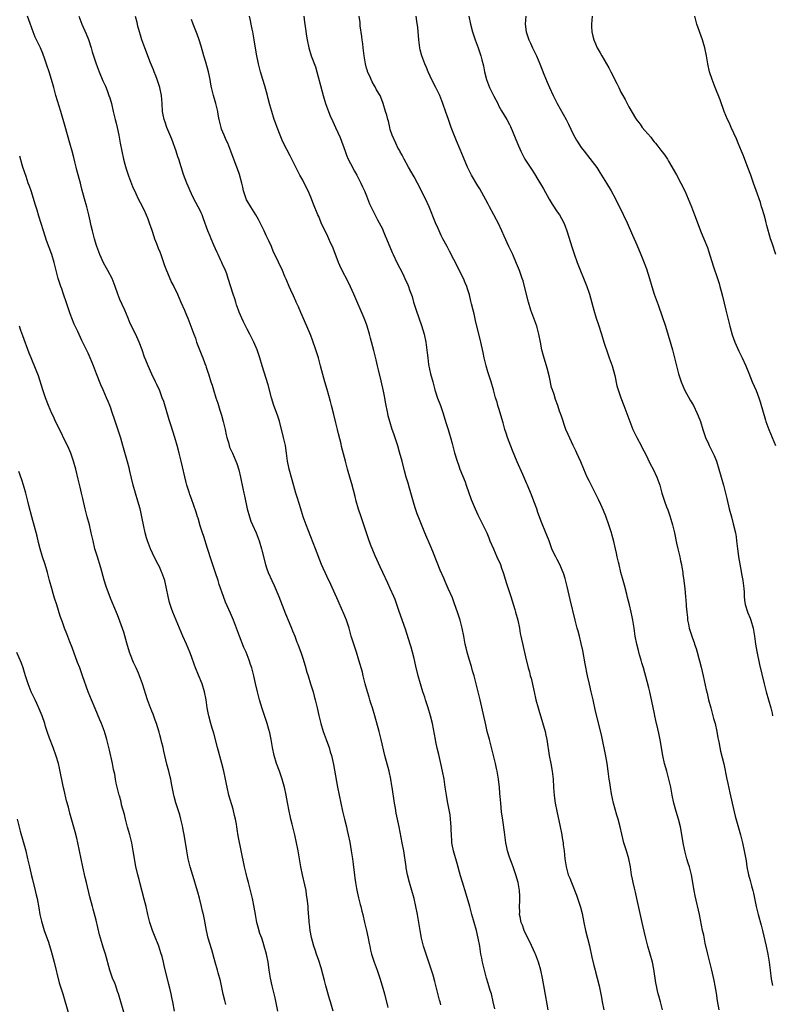
# Model space of a CAD drawing. Units: inches. Extents: x 2637000 to 2639945, y 1485000 to 1488000.
# Drawn here: x 2638070 to 2638259, y 1486708 to 1486956 of the extents above; entities that cross this region are included whole.
import ezdxf

# ---------------------------------------------------------------- set-up
doc = ezdxf.new("R2010")
doc.units = ezdxf.units.IN
doc.header["$MEASUREMENT"] = 0
doc.layers.add('LD26371485_10ft', color=133, linetype='Continuous')

msp = doc.modelspace()

# ---------------------------------------------------------------- linework, layer by layer
at = {"layer": 'LD26371485_10ft'}
for points, elevation in [([(2638148.64, 1486706.64), (2638147.94, 1486709), (2638147.74, 1486709.74), (2638146.77, 1486713), (2638146.42, 1486714.42), (2638145.99, 1486716.01), (2638145.6, 1486717.6), (2638145, 1486719.45), (2638144.44, 1486721), (2638144.12, 1486722.12), (2638143.77, 1486723), (2638143.17, 1486725.17), (2638142.85, 1486727), (2638142.65, 1486728.65), (2638142.61, 1486729), (2638142.6, 1486729.4), (2638142.33, 1486732.33), (2638142.32, 1486733), (2638142.28, 1486733.72), (2638142.12, 1486735), (2638141.94, 1486735.94), (2638141.81, 1486737), (2638141.52, 1486738.48), (2638140.95, 1486740.95), (2638140.52, 1486743), (2638139.82, 1486747), (2638139.01, 1486751.01), (2638138.33, 1486753.67), (2638137.98, 1486755), (2638137.79, 1486755.79), (2638137.55, 1486757), (2638137.15, 1486759.15), (2638136.78, 1486761), (2638136.35, 1486763), (2638136.08, 1486764.08), (2638135.82, 1486765), (2638135.16, 1486767), (2638134.42, 1486769), (2638133.78, 1486771), (2638133.37, 1486773), (2638133.07, 1486775), (2638132.7, 1486776.7), (2638132.47, 1486777.53), (2638132.01, 1486779), (2638130.79, 1486782.79), (2638130.14, 1486785), (2638129.6, 1486787), (2638129.1, 1486789.1), (2638128.69, 1486791), (2638128.2, 1486793), (2638127.88, 1486793.88), (2638127.52, 1486795), (2638126.71, 1486797), (2638126.17, 1486798.17), (2638125.06, 1486801), (2638124.33, 1486803), (2638123.54, 1486805), (2638122.78, 1486806.78), (2638121.59, 1486809.59), (2638121.05, 1486811), (2638119.99, 1486813.99), (2638119.7, 1486815), (2638119.08, 1486816.92), (2638118.03, 1486819.97), (2638117, 1486823.08), (2638116.08, 1486826.08), (2638115.77, 1486827), (2638115.22, 1486828.78), (2638114.67, 1486830.67), (2638114.55, 1486831), (2638114.19, 1486832.19), (2638113, 1486835.54), (2638112.6, 1486836.6), (2638112.47, 1486837), (2638112.25, 1486837.75), (2638111.83, 1486839), (2638111.64, 1486839.64), (2638110.43, 1486845), (2638109.93, 1486847), (2638109.39, 1486849), (2638108.8, 1486851), (2638107.8, 1486854.2), (2638107.4, 1486855.4), (2638106.01, 1486860.01), (2638105.66, 1486861), (2638105, 1486862.73), (2638104.32, 1486864.32), (2638103.98, 1486865), (2638103.05, 1486866.95), (2638102.11, 1486869), (2638101.54, 1486870.46), (2638101.22, 1486871.22), (2638100.62, 1486873), (2638099.86, 1486875), (2638099, 1486876.86), (2638097.62, 1486879.62), (2638097.09, 1486881), (2638096.24, 1486883), (2638095.53, 1486884.47), (2638095, 1486885.67), (2638094.45, 1486887), (2638093.78, 1486889), (2638093.01, 1486891), (2638091.96, 1486893), (2638091.6, 1486893.6), (2638090.88, 1486894.88), (2638089.92, 1486897), (2638089.18, 1486899), (2638089, 1486899.55), (2638088.58, 1486901), (2638088.28, 1486902.28), (2638088.07, 1486903), (2638087.77, 1486904.23), (2638087.52, 1486905.52), (2638087.15, 1486907), (2638086.64, 1486909), (2638086.06, 1486911), (2638085.43, 1486913.43), (2638085.05, 1486915), (2638084.2, 1486918.2), (2638083.97, 1486919), (2638083.64, 1486920.36), (2638083.4, 1486921.4), (2638083, 1486923), (2638082.44, 1486925), (2638081.21, 1486929.21), (2638080.14, 1486933), (2638078.92, 1486937), (2638078.35, 1486939), (2638077.82, 1486941), (2638077.23, 1486943), (2638076.66, 1486944.66), (2638076.14, 1486946.14), (2638075.58, 1486947.58), (2638074.99, 1486948.99), (2638073.69, 1486951.69), (2638073.15, 1486953), (2638072.07, 1486956.07), (2638071.77, 1486957)], 9690), ([(2638084.66, 1486957), (2638085.45, 1486955), (2638086.51, 1486952.51), (2638087.08, 1486951.08), (2638087.77, 1486949), (2638088.04, 1486948.04), (2638089.03, 1486945), (2638089.8, 1486943), (2638090.73, 1486940.73), (2638091.35, 1486939.35), (2638091.76, 1486938.24), (2638092.25, 1486937), (2638092.44, 1486936.44), (2638092.85, 1486935), (2638093.33, 1486933), (2638093.64, 1486931.64), (2638093.81, 1486931), (2638094.03, 1486930.03), (2638094.3, 1486929), (2638094.7, 1486927), (2638095.04, 1486925.04), (2638095.45, 1486923), (2638095.9, 1486921), (2638096.25, 1486919.75), (2638096.56, 1486918.56), (2638097, 1486917.33), (2638097.08, 1486917.08), (2638097.19, 1486916.81), (2638098.15, 1486914.15), (2638099, 1486912.35), (2638099.61, 1486911), (2638100.07, 1486910.07), (2638101, 1486908.3), (2638101.58, 1486907), (2638101.99, 1486905.99), (2638102.36, 1486905), (2638103, 1486903.15), (2638103.52, 1486901.52), (2638103.71, 1486901), (2638104.18, 1486899.82), (2638104.61, 1486898.62), (2638105, 1486897.72), (2638105.28, 1486897), (2638105.98, 1486895), (2638106.23, 1486894.23), (2638106.71, 1486893), (2638107.38, 1486891.38), (2638107.58, 1486891), (2638108.01, 1486890.01), (2638108.58, 1486889), (2638109.52, 1486887), (2638110.36, 1486885), (2638111.23, 1486883), (2638111.77, 1486881.77), (2638112.09, 1486881), (2638112.87, 1486879), (2638113.57, 1486877), (2638113.98, 1486875.98), (2638114.3, 1486875), (2638115.59, 1486871.59), (2638115.84, 1486871), (2638116.38, 1486869.62), (2638116.59, 1486869), (2638116.68, 1486868.68), (2638117.19, 1486867.19), (2638117.26, 1486867), (2638117.87, 1486865), (2638118.18, 1486864.18), (2638118.5, 1486863), (2638119.14, 1486861), (2638119.63, 1486859.63), (2638120.15, 1486857.85), (2638120.56, 1486856.56), (2638121, 1486854.98), (2638121.45, 1486853), (2638121.69, 1486851.69), (2638121.87, 1486851), (2638122.29, 1486849.71), (2638122.44, 1486849), (2638122.58, 1486848.58), (2638123.3, 1486847), (2638124.17, 1486845), (2638124.4, 1486844.4), (2638124.87, 1486842.87), (2638125.29, 1486841), (2638125.89, 1486838.11), (2638126.14, 1486837), (2638126.31, 1486836.31), (2638127.04, 1486833), (2638127.55, 1486831), (2638127.93, 1486829.93), (2638128.32, 1486829), (2638129.24, 1486827), (2638129.99, 1486825), (2638130.57, 1486823), (2638130.65, 1486822.65), (2638131.62, 1486819), (2638131.96, 1486817.96), (2638132.32, 1486817), (2638133.18, 1486815), (2638133.76, 1486813.76), (2638134.95, 1486810.95), (2638136.65, 1486806.65), (2638137.58, 1486804.42), (2638138.16, 1486803), (2638138.38, 1486802.38), (2638138.95, 1486801), (2638139.51, 1486799.51), (2638139.73, 1486799), (2638140.05, 1486798.05), (2638140.46, 1486797), (2638141, 1486795.43), (2638141.58, 1486793.58), (2638142.02, 1486791.98), (2638142.31, 1486791), (2638142.92, 1486789), (2638143.56, 1486787), (2638143.88, 1486785.87), (2638144.14, 1486785), (2638144.6, 1486783), (2638145.02, 1486781.02), (2638145.52, 1486779), (2638146.13, 1486777), (2638146.35, 1486776.35), (2638146.86, 1486775), (2638147.42, 1486773.42), (2638147.59, 1486773), (2638147.91, 1486771.91), (2638148.19, 1486771), (2638148.71, 1486768.71), (2638149.75, 1486763), (2638150.15, 1486761), (2638150.99, 1486757), (2638151.44, 1486755), (2638151.95, 1486753), (2638152.14, 1486752.14), (2638152.43, 1486751), (2638152.8, 1486749.2), (2638153.19, 1486747), (2638153.5, 1486745), (2638153.67, 1486743.67), (2638153.82, 1486742.18), (2638153.97, 1486741), (2638154.11, 1486740.11), (2638154.24, 1486739), (2638154.5, 1486737.5), (2638154.66, 1486736.66), (2638155, 1486735.18), (2638155.46, 1486733.46), (2638155.56, 1486733), (2638155.86, 1486731.86), (2638156.05, 1486731), (2638156.55, 1486729), (2638156.63, 1486728.63), (2638157.05, 1486727), (2638157.45, 1486725), (2638157.68, 1486723.68), (2638157.81, 1486723), (2638158.03, 1486722.03), (2638158.29, 1486721), (2638158.96, 1486718.96), (2638159.67, 1486717), (2638160.35, 1486715), (2638160.96, 1486713), (2638161.51, 1486711), (2638162.38, 1486707.62)], 9700), ([(2638175.71, 1486708.29), (2638175.54, 1486709), (2638175.41, 1486709.41), (2638174.17, 1486714.17), (2638173.74, 1486715.74), (2638173.27, 1486717.27), (2638172, 1486721), (2638171.38, 1486723), (2638170.88, 1486725), (2638170.5, 1486727), (2638170.2, 1486729), (2638169.86, 1486731), (2638169.46, 1486733), (2638168.99, 1486735), (2638167.84, 1486739), (2638167.35, 1486741), (2638167, 1486742.74), (2638166.95, 1486743), (2638166.37, 1486747), (2638166.01, 1486749), (2638165.23, 1486753), (2638164.5, 1486756.5), (2638164.28, 1486757.72), (2638164.05, 1486759), (2638163.46, 1486763), (2638163.39, 1486763.39), (2638163.15, 1486765), (2638162.73, 1486767), (2638161.65, 1486771), (2638160.68, 1486775), (2638160.16, 1486777), (2638159.07, 1486781), (2638158.51, 1486783), (2638158.14, 1486784.14), (2638157.89, 1486785), (2638157.66, 1486785.66), (2638157.25, 1486787), (2638156.69, 1486789), (2638156.36, 1486790.36), (2638156.19, 1486791), (2638155.97, 1486791.97), (2638155.11, 1486795), (2638154.48, 1486797), (2638153.81, 1486799), (2638153.18, 1486801), (2638152.62, 1486803), (2638151.98, 1486805), (2638151.18, 1486807), (2638151, 1486807.41), (2638149.87, 1486809.87), (2638148.01, 1486814.01), (2638147, 1486816.11), (2638146.59, 1486817), (2638146.1, 1486818.1), (2638145.73, 1486819), (2638144.21, 1486823), (2638141.85, 1486829), (2638141.12, 1486831), (2638140.48, 1486833), (2638139.69, 1486835.69), (2638139.28, 1486837), (2638138.34, 1486840.34), (2638137.56, 1486843), (2638137.45, 1486843.45), (2638137.13, 1486845), (2638136.88, 1486847), (2638136.61, 1486849), (2638136.18, 1486851), (2638135.11, 1486855.11), (2638134.63, 1486856.63), (2638133.75, 1486859), (2638133.08, 1486861), (2638132.25, 1486864.25), (2638131.79, 1486865.79), (2638130.8, 1486869), (2638130.16, 1486871), (2638129.5, 1486873), (2638128.72, 1486875), (2638127.7, 1486877), (2638127, 1486878.21), (2638126.05, 1486880.05), (2638125.62, 1486881), (2638125, 1486882.5), (2638124.81, 1486883), (2638124.36, 1486884.36), (2638124.12, 1486885), (2638123.87, 1486885.87), (2638123.48, 1486887), (2638122.24, 1486891), (2638121.85, 1486892.15), (2638121.54, 1486893), (2638120.73, 1486894.73), (2638120.63, 1486895), (2638120.32, 1486895.68), (2638119.7, 1486897), (2638119.49, 1486897.49), (2638118.65, 1486899.35), (2638117.93, 1486901), (2638117.67, 1486901.67), (2638117.09, 1486903), (2638116.02, 1486906.02), (2638115.65, 1486907), (2638115.46, 1486907.46), (2638115, 1486908.43), (2638114.71, 1486909), (2638114.12, 1486910.12), (2638113.63, 1486911), (2638113, 1486912.24), (2638112.64, 1486913), (2638112.17, 1486914.17), (2638111.81, 1486915), (2638111, 1486917.17), (2638109.82, 1486921), (2638109.6, 1486921.6), (2638109.15, 1486923), (2638108.04, 1486926.04), (2638106.76, 1486929), (2638106.34, 1486930.34), (2638106.09, 1486931), (2638105.88, 1486932.12), (2638105.74, 1486933), (2638105.63, 1486935), (2638105.46, 1486937), (2638105.06, 1486939), (2638104.52, 1486940.52), (2638104.39, 1486941), (2638104.06, 1486941.94), (2638103.63, 1486943), (2638103.43, 1486943.44), (2638102.73, 1486945.27), (2638101.24, 1486949), (2638100.5, 1486951), (2638100.19, 1486952.19), (2638099.92, 1486953), (2638099.52, 1486954.48), (2638099.36, 1486955.36), (2638098.92, 1486956.92)], 9710), ([(2638202.68, 1486707), (2638201.8, 1486712.2), (2638201.28, 1486715), (2638200.87, 1486717), (2638200.3, 1486719), (2638199.54, 1486721), (2638199.38, 1486721.38), (2638198.09, 1486724.09), (2638197.61, 1486725), (2638197.42, 1486725.42), (2638197, 1486726.23), (2638196.66, 1486727), (2638196.26, 1486728.26), (2638195.94, 1486729), (2638195.62, 1486730.38), (2638195.53, 1486731), (2638195.54, 1486731.54), (2638195.51, 1486733), (2638195.59, 1486734.41), (2638195.61, 1486735), (2638195.56, 1486735.56), (2638195.49, 1486737), (2638195.13, 1486739), (2638194.59, 1486741), (2638193.9, 1486743), (2638193.64, 1486743.64), (2638193, 1486745.37), (2638192.5, 1486747), (2638192.22, 1486748.22), (2638192.08, 1486749), (2638191.78, 1486751), (2638191.7, 1486751.7), (2638191.27, 1486754.73), (2638191, 1486756.84), (2638190.79, 1486759), (2638190.66, 1486760.66), (2638190.57, 1486761.43), (2638190.44, 1486763), (2638190.29, 1486764.29), (2638190.19, 1486765), (2638189.85, 1486767), (2638189.68, 1486767.68), (2638189.42, 1486769), (2638188.95, 1486771), (2638187.91, 1486775), (2638187.4, 1486777), (2638187, 1486778.68), (2638185.59, 1486785), (2638184.62, 1486789), (2638184.1, 1486791), (2638183.71, 1486792.29), (2638183.4, 1486793.4), (2638182.81, 1486795.19), (2638182.3, 1486797), (2638182.07, 1486798.07), (2638181.85, 1486799), (2638181.49, 1486801), (2638181.1, 1486803), (2638180.58, 1486805), (2638179.94, 1486807), (2638179.17, 1486809.17), (2638178.61, 1486810.61), (2638177.57, 1486813), (2638176.77, 1486814.77), (2638176.45, 1486815.56), (2638175.58, 1486817.58), (2638173.86, 1486821.86), (2638173.28, 1486823.28), (2638171.69, 1486827), (2638170.35, 1486830.35), (2638169.78, 1486831.78), (2638169.36, 1486833), (2638169, 1486834.11), (2638167.8, 1486838.2), (2638167.46, 1486839.46), (2638166.99, 1486841), (2638166.57, 1486842.57), (2638165.96, 1486845), (2638165.33, 1486847.33), (2638164.86, 1486848.86), (2638163.88, 1486851.88), (2638163.48, 1486853), (2638162.85, 1486855), (2638162.46, 1486856.47), (2638162.34, 1486857), (2638161.83, 1486859.83), (2638161.65, 1486861), (2638161.33, 1486862.67), (2638160.74, 1486865.26), (2638160.02, 1486868.02), (2638159.82, 1486869), (2638159.46, 1486870.54), (2638158.87, 1486872.87), (2638158.01, 1486876.01), (2638157.76, 1486877), (2638157.18, 1486879), (2638157, 1486879.51), (2638156.43, 1486881), (2638153.85, 1486887), (2638153, 1486888.89), (2638152.31, 1486890.31), (2638150.89, 1486893), (2638150.27, 1486894.27), (2638149.97, 1486895), (2638149.39, 1486896.61), (2638148.47, 1486899), (2638147.99, 1486899.99), (2638147.53, 1486901), (2638147, 1486902.1), (2638146.68, 1486902.68), (2638145.64, 1486905), (2638145, 1486906.59), (2638144.81, 1486907), (2638143.68, 1486909.68), (2638143, 1486911.47), (2638142.35, 1486913), (2638141.37, 1486915), (2638141, 1486915.68), (2638140.52, 1486916.52), (2638140.27, 1486917), (2638139.81, 1486917.81), (2638139.25, 1486919), (2638138.27, 1486921), (2638137.82, 1486921.82), (2638136.14, 1486925), (2638135.77, 1486925.77), (2638135.26, 1486927), (2638134.52, 1486929), (2638134.14, 1486930.14), (2638133.82, 1486931), (2638133.18, 1486933), (2638132.7, 1486934.7), (2638132.28, 1486936.28), (2638132.12, 1486937), (2638131.43, 1486939.43), (2638130.91, 1486941), (2638130.33, 1486943), (2638129.85, 1486945), (2638129.38, 1486947.38), (2638128.8, 1486951), (2638128.45, 1486953), (2638128.29, 1486953.71), (2638128.05, 1486955), (2638127.87, 1486955.87), (2638127.57, 1486957)], 9730), ([(2638141.25, 1486957), (2638141.45, 1486955.45), (2638141.62, 1486954.38), (2638141.93, 1486951.93), (2638142.08, 1486951), (2638142.48, 1486949), (2638143.07, 1486947), (2638144.21, 1486944.21), (2638144.56, 1486943), (2638145.76, 1486938.24), (2638146.11, 1486937), (2638146.74, 1486935), (2638147.47, 1486933), (2638147.9, 1486931.9), (2638148.51, 1486930.51), (2638149.25, 1486929), (2638150.43, 1486926.43), (2638151.62, 1486923), (2638152.01, 1486922.01), (2638152.44, 1486921), (2638153, 1486919.87), (2638154, 1486918), (2638154.58, 1486917), (2638155.59, 1486915), (2638156.02, 1486914.02), (2638156.5, 1486913), (2638157, 1486911.8), (2638157.79, 1486909.79), (2638158.43, 1486908.43), (2638159.77, 1486905.77), (2638160.2, 1486905), (2638161, 1486903.45), (2638161.21, 1486903), (2638161.74, 1486901.74), (2638162.07, 1486901), (2638163.48, 1486897.48), (2638163.7, 1486897), (2638164.65, 1486895), (2638166.13, 1486892.13), (2638166.68, 1486891), (2638167.4, 1486889.4), (2638167.56, 1486889), (2638167.85, 1486888.15), (2638168.46, 1486886.46), (2638168.87, 1486885), (2638169.52, 1486883), (2638170.83, 1486879.17), (2638171.48, 1486877), (2638171.9, 1486875), (2638172.27, 1486872.27), (2638172.41, 1486871), (2638172.64, 1486869.36), (2638173.13, 1486867), (2638173.54, 1486865.54), (2638173.66, 1486865), (2638174.22, 1486863), (2638174.9, 1486860.9), (2638175.43, 1486859.43), (2638175.61, 1486859), (2638175.94, 1486858.06), (2638176.3, 1486857), (2638177, 1486854.76), (2638177.53, 1486853), (2638177.85, 1486851.85), (2638178.12, 1486851), (2638178.55, 1486849.45), (2638179.15, 1486847.15), (2638179.79, 1486845), (2638180.12, 1486844.12), (2638180.49, 1486843), (2638181.79, 1486839.79), (2638182.09, 1486839), (2638183.35, 1486835.35), (2638184.31, 1486833), (2638185, 1486831.49), (2638185.25, 1486831), (2638185.87, 1486829.87), (2638186.3, 1486829), (2638187.24, 1486827), (2638187.77, 1486825.77), (2638188.07, 1486825), (2638188.91, 1486823), (2638189.83, 1486821), (2638190.68, 1486819), (2638191, 1486818.12), (2638191.37, 1486817), (2638192.22, 1486814.22), (2638193.28, 1486811), (2638194.32, 1486807.68), (2638194.51, 1486807), (2638195.05, 1486805), (2638195.46, 1486803), (2638195.69, 1486801.69), (2638195.84, 1486801), (2638196.4, 1486798.4), (2638197, 1486795.83), (2638197.69, 1486793), (2638197.99, 1486791.99), (2638198.21, 1486791), (2638198.4, 1486790.4), (2638199.2, 1486787), (2638199.64, 1486785), (2638200.16, 1486783), (2638200.35, 1486782.35), (2638201.3, 1486779.3), (2638201.92, 1486777), (2638202.13, 1486776.12), (2638202.33, 1486775), (2638202.95, 1486771), (2638203.34, 1486769), (2638203.7, 1486767), (2638203.92, 1486765), (2638204.03, 1486763), (2638204.12, 1486761.88), (2638204.17, 1486761), (2638204.26, 1486760.26), (2638204.45, 1486759), (2638204.85, 1486757), (2638205.75, 1486753), (2638206.14, 1486751), (2638206.24, 1486750.24), (2638206.45, 1486749), (2638206.48, 1486748.48), (2638206.7, 1486747), (2638206.91, 1486745), (2638207.19, 1486743), (2638207.77, 1486741), (2638208.14, 1486740.14), (2638208.57, 1486739), (2638209.84, 1486735.84), (2638210.83, 1486732.83), (2638211.22, 1486731.22), (2638211.67, 1486729), (2638212.1, 1486727), (2638213.08, 1486723.08), (2638213.71, 1486720.29), (2638214.16, 1486718.16), (2638214.49, 1486717), (2638214.58, 1486716.58), (2638215.05, 1486715), (2638215.54, 1486713), (2638216.11, 1486710.11), (2638216.3, 1486709), (2638216.74, 1486707)], 9740), ([(2638231.45, 1486707), (2638230.93, 1486709), (2638230.5, 1486710.5), (2638230.37, 1486711), (2638230.21, 1486711.79), (2638229.93, 1486713), (2638229.79, 1486713.79), (2638229.27, 1486717.27), (2638228.92, 1486719), (2638228.38, 1486721), (2638227.8, 1486723), (2638227.26, 1486725), (2638226.81, 1486726.81), (2638226.3, 1486729), (2638225.01, 1486735.01), (2638224.63, 1486736.63), (2638224.38, 1486737.62), (2638224.07, 1486739), (2638223.91, 1486739.91), (2638223.69, 1486741), (2638223.37, 1486743), (2638222.95, 1486745), (2638222.37, 1486747), (2638222.04, 1486748.04), (2638221.77, 1486749), (2638221.22, 1486751.22), (2638220.83, 1486753), (2638220.32, 1486755), (2638220.01, 1486756.01), (2638219.17, 1486759), (2638218.65, 1486761.35), (2638218.37, 1486763), (2638218.2, 1486764.2), (2638218.07, 1486765), (2638217.82, 1486767), (2638217.54, 1486769), (2638217.21, 1486770.79), (2638216.15, 1486776.15), (2638215, 1486780.5), (2638214.52, 1486782.52), (2638214.43, 1486783), (2638214.16, 1486784.16), (2638214, 1486785), (2638213.54, 1486787), (2638213.08, 1486788.92), (2638212.62, 1486791), (2638212.01, 1486794.01), (2638211.38, 1486797.38), (2638211, 1486799.19), (2638210.55, 1486801), (2638210.23, 1486802.23), (2638210, 1486803), (2638209.48, 1486805), (2638208.25, 1486810.25), (2638207.51, 1486813.51), (2638207, 1486815.48), (2638206.63, 1486816.63), (2638206.06, 1486818.06), (2638205.63, 1486819), (2638205, 1486820.28), (2638204.6, 1486821), (2638204.05, 1486822.05), (2638203.64, 1486823), (2638202.93, 1486825), (2638202.37, 1486826.37), (2638202.14, 1486827), (2638201, 1486829.67), (2638200.14, 1486832.14), (2638199.85, 1486833), (2638199.12, 1486835), (2638198.53, 1486836.53), (2638197.83, 1486838.17), (2638197.47, 1486839), (2638197.31, 1486839.31), (2638196.3, 1486841.7), (2638194.9, 1486844.9), (2638193.7, 1486847.7), (2638192.48, 1486851), (2638192.1, 1486852.1), (2638191.82, 1486853), (2638191.35, 1486854.65), (2638190.28, 1486858.28), (2638190.05, 1486859), (2638189.85, 1486859.85), (2638189.47, 1486861), (2638188.91, 1486863), (2638188.33, 1486865), (2638187.54, 1486867.54), (2638187.13, 1486869), (2638186.64, 1486871), (2638186.35, 1486872.35), (2638185.74, 1486875), (2638184.42, 1486880.42), (2638184.05, 1486882.05), (2638183.8, 1486883), (2638183.42, 1486884.58), (2638183.28, 1486885.28), (2638182.89, 1486886.89), (2638182.42, 1486888.42), (2638182.22, 1486889), (2638181.85, 1486889.85), (2638181.38, 1486891), (2638179, 1486895.76), (2638177.86, 1486897.86), (2638177.28, 1486899), (2638176.23, 1486901), (2638175.8, 1486901.8), (2638175, 1486903.52), (2638174.36, 1486905), (2638172.74, 1486909), (2638171.83, 1486911), (2638169.81, 1486915), (2638169, 1486916.53), (2638167.59, 1486919), (2638166.48, 1486921), (2638165.98, 1486921.98), (2638165.42, 1486923), (2638165.28, 1486923.28), (2638165, 1486923.72), (2638164.36, 1486925), (2638163.47, 1486927), (2638163, 1486928.43), (2638162.84, 1486929), (2638162.52, 1486930.52), (2638162.36, 1486931), (2638162.09, 1486932.09), (2638161.8, 1486933), (2638161.19, 1486935), (2638160.61, 1486936.61), (2638160.41, 1486937), (2638159.54, 1486938.46), (2638159.17, 1486939.17), (2638159, 1486939.42), (2638158.47, 1486940.47), (2638158.16, 1486941), (2638157.84, 1486941.84), (2638157.3, 1486943), (2638157.23, 1486943.23), (2638157, 1486943.89), (2638156.73, 1486945), (2638156.39, 1486947), (2638156.15, 1486949), (2638156.05, 1486950.05), (2638155.93, 1486951), (2638155.86, 1486951.86), (2638155.45, 1486954.55), (2638155.38, 1486955.38), (2638155.16, 1486957)], 9750), ([(2638245.67, 1486707), (2638245.28, 1486709.28), (2638245, 1486711.19), (2638244.69, 1486713), (2638244.42, 1486714.42), (2638243.85, 1486717), (2638242.85, 1486721), (2638242.21, 1486723.79), (2638241.82, 1486725.82), (2638241.54, 1486727), (2638240.72, 1486731), (2638239.67, 1486735.67), (2638239.41, 1486737), (2638238.72, 1486741), (2638238.22, 1486743), (2638237.93, 1486743.93), (2638237.61, 1486745), (2638237.07, 1486747), (2638236.67, 1486749), (2638236.14, 1486752.14), (2638235.98, 1486753), (2638235.49, 1486755), (2638234.9, 1486756.9), (2638234.29, 1486759), (2638233.87, 1486761), (2638233.51, 1486763), (2638233.07, 1486765), (2638232.51, 1486767), (2638231.98, 1486769), (2638231.56, 1486771), (2638230.89, 1486774.89), (2638230.56, 1486776.56), (2638230.31, 1486777.69), (2638229.8, 1486779.8), (2638229.54, 1486781), (2638229.43, 1486781.43), (2638229.07, 1486783.07), (2638228.27, 1486787), (2638228.02, 1486787.98), (2638227.63, 1486789.63), (2638226.64, 1486793), (2638226.29, 1486794.29), (2638226.07, 1486795), (2638225.7, 1486796.3), (2638225.41, 1486797.41), (2638224.97, 1486799), (2638224.57, 1486801), (2638224.3, 1486803), (2638224.01, 1486805), (2638223.84, 1486805.84), (2638223.58, 1486807), (2638223.12, 1486808.88), (2638222.69, 1486810.69), (2638222.45, 1486811.55), (2638221.87, 1486813.87), (2638221.53, 1486815), (2638220.98, 1486817), (2638220.52, 1486819), (2638220.4, 1486819.6), (2638220.09, 1486821), (2638219.85, 1486821.85), (2638219.63, 1486823), (2638219.19, 1486824.81), (2638218.68, 1486826.68), (2638218.6, 1486827), (2638217.98, 1486829), (2638217.19, 1486831.19), (2638216.61, 1486832.61), (2638215.91, 1486834.09), (2638215.36, 1486835.36), (2638214.72, 1486836.72), (2638214.12, 1486837.88), (2638213.38, 1486839.38), (2638213, 1486840.07), (2638212.54, 1486841), (2638211.65, 1486843), (2638210.89, 1486844.89), (2638209.94, 1486847), (2638209.62, 1486847.62), (2638209, 1486848.99), (2638207.7, 1486851.7), (2638207.17, 1486853), (2638207, 1486853.48), (2638206.1, 1486856.1), (2638205.82, 1486857), (2638205.59, 1486857.59), (2638205.16, 1486859), (2638204.56, 1486860.56), (2638204.18, 1486861.82), (2638203.75, 1486863), (2638203.57, 1486863.57), (2638203, 1486866.12), (2638202.43, 1486868.43), (2638201.52, 1486871.52), (2638201.12, 1486873), (2638200.74, 1486875), (2638200.38, 1486877), (2638199.85, 1486879), (2638198.35, 1486883), (2638197.75, 1486885), (2638196.77, 1486889), (2638196.39, 1486890.39), (2638196.19, 1486891), (2638195.46, 1486893), (2638194.77, 1486894.77), (2638193.8, 1486897), (2638192.82, 1486899), (2638191.62, 1486901.62), (2638191.02, 1486903), (2638190.1, 1486905), (2638189.74, 1486905.74), (2638189, 1486907.01), (2638187.95, 1486909), (2638187.64, 1486909.64), (2638187, 1486910.77), (2638185.52, 1486913.52), (2638185, 1486914.32), (2638183.42, 1486917), (2638182.42, 1486919), (2638181.4, 1486921.4), (2638180.58, 1486923.42), (2638179.63, 1486925.63), (2638178.33, 1486929), (2638177.62, 1486931), (2638177, 1486932.82), (2638176.21, 1486935), (2638175.42, 1486937), (2638174.44, 1486939), (2638173.94, 1486939.94), (2638173, 1486941.85), (2638172.49, 1486943), (2638172.07, 1486944.07), (2638171.67, 1486945), (2638170.92, 1486947), (2638170.54, 1486948.54), (2638170.41, 1486949), (2638170.16, 1486951), (2638170.07, 1486952.07), (2638170.01, 1486953), (2638169.9, 1486954.1), (2638169.69, 1486955.69), (2638169.48, 1486957)], 9760), ([(2638182.76, 1486957), (2638183.13, 1486955), (2638183.7, 1486953), (2638184, 1486952), (2638184.35, 1486951), (2638185.1, 1486949), (2638185.78, 1486947), (2638186.01, 1486945.99), (2638186.44, 1486944.44), (2638186.67, 1486943), (2638187.19, 1486941), (2638187.97, 1486939), (2638189, 1486936.82), (2638190.01, 1486935), (2638190.33, 1486934.33), (2638191, 1486933.17), (2638192.3, 1486931), (2638193, 1486929.68), (2638193.23, 1486929.22), (2638195, 1486924.92), (2638195.85, 1486923), (2638196.21, 1486922.21), (2638196.86, 1486921), (2638197, 1486920.75), (2638198.15, 1486919), (2638198.5, 1486918.5), (2638199.27, 1486917.27), (2638200.11, 1486915.89), (2638200.8, 1486914.8), (2638201.54, 1486913.54), (2638202.97, 1486910.97), (2638203.72, 1486909.72), (2638205, 1486907.77), (2638205.54, 1486907), (2638206.09, 1486906.09), (2638206.67, 1486905), (2638207, 1486904.14), (2638207.42, 1486903), (2638208.72, 1486898.72), (2638209.21, 1486897.21), (2638210.03, 1486895), (2638212.43, 1486889), (2638213, 1486887.31), (2638213.1, 1486887), (2638213.91, 1486883.91), (2638214.17, 1486883), (2638214.79, 1486881), (2638215.35, 1486879.35), (2638216.09, 1486877), (2638216.7, 1486875), (2638217.76, 1486871.76), (2638218.06, 1486871), (2638218.77, 1486869), (2638219.44, 1486866.56), (2638220, 1486864), (2638220.3, 1486863), (2638220.99, 1486861), (2638221.73, 1486859), (2638223, 1486855.7), (2638223.25, 1486855), (2638224.03, 1486853), (2638224.33, 1486852.33), (2638225.01, 1486851), (2638226.06, 1486849), (2638226.36, 1486848.36), (2638227.14, 1486846.86), (2638228.37, 1486844.37), (2638229.08, 1486843), (2638230.02, 1486841), (2638230.3, 1486840.3), (2638230.75, 1486839), (2638231.3, 1486837), (2638231.93, 1486835), (2638232.46, 1486833.54), (2638232.77, 1486832.77), (2638233.3, 1486831.3), (2638233.54, 1486830.46), (2638233.99, 1486829), (2638234.46, 1486827), (2638235, 1486824.37), (2638235.3, 1486823), (2638235.78, 1486821), (2638235.99, 1486819.99), (2638236.21, 1486819), (2638236.32, 1486818.32), (2638236.56, 1486817), (2638236.6, 1486816.6), (2638236.82, 1486815), (2638237.06, 1486812.95), (2638237.24, 1486811), (2638237.4, 1486809), (2638237.42, 1486808.58), (2638237.55, 1486807), (2638237.72, 1486805.72), (2638237.77, 1486805), (2638237.96, 1486804.04), (2638238.2, 1486803), (2638238.82, 1486801), (2638239, 1486800.46), (2638239.42, 1486799.42), (2638239.54, 1486799), (2638239.92, 1486797.92), (2638240.16, 1486797), (2638240.6, 1486795.4), (2638240.79, 1486794.79), (2638241.21, 1486793.21), (2638241.71, 1486791), (2638242.47, 1486787.53), (2638242.65, 1486786.65), (2638243.02, 1486785.02), (2638243.57, 1486783), (2638244.15, 1486781), (2638244.32, 1486780.32), (2638244.69, 1486779), (2638245.13, 1486777), (2638245.39, 1486775.4), (2638245.6, 1486774.4), (2638245.87, 1486773), (2638246.07, 1486772.07), (2638246.86, 1486768.86), (2638247.67, 1486765), (2638247.91, 1486763.91), (2638248.37, 1486761.63), (2638248.95, 1486758.95), (2638249.75, 1486755.75), (2638251.08, 1486751), (2638251.57, 1486749), (2638252, 1486747), (2638252.46, 1486744.46), (2638252.68, 1486743), (2638253.08, 1486741), (2638253.51, 1486739.51), (2638253.84, 1486738.16), (2638254.17, 1486737), (2638254.34, 1486736.34), (2638255.03, 1486733), (2638255.55, 1486731), (2638256.3, 1486728.3), (2638256.62, 1486727), (2638257.55, 1486723), (2638257.97, 1486721), (2638258.29, 1486719), (2638258.52, 1486717), (2638258.81, 1486714.81), (2638259.13, 1486713.13)], 9770), ([(2638197.05, 1486957), (2638196.93, 1486955), (2638197.2, 1486953), (2638197.84, 1486951), (2638198.22, 1486950.22), (2638198.77, 1486949), (2638199.52, 1486947.52), (2638199.75, 1486947), (2638200.59, 1486945), (2638201.61, 1486942.39), (2638202.41, 1486940.41), (2638203, 1486939), (2638203.92, 1486937), (2638204.93, 1486935), (2638205.7, 1486933.7), (2638207.22, 1486931), (2638207.82, 1486929.82), (2638209, 1486927.33), (2638209.79, 1486925.79), (2638211, 1486923.95), (2638211.73, 1486923), (2638213.2, 1486921.2), (2638214.9, 1486918.9), (2638215.68, 1486917.68), (2638217.35, 1486915), (2638218.57, 1486913), (2638219.67, 1486911), (2638220.09, 1486910.09), (2638220.65, 1486909), (2638222.54, 1486905), (2638223.92, 1486901.92), (2638225, 1486899.43), (2638226.01, 1486897), (2638226.88, 1486894.88), (2638227.42, 1486893.42), (2638228.2, 1486891), (2638228.77, 1486889), (2638229.39, 1486887), (2638230.09, 1486885), (2638230.35, 1486884.35), (2638231.41, 1486881.41), (2638232.21, 1486879), (2638233.55, 1486874.45), (2638233.95, 1486873), (2638234.94, 1486869), (2638235.46, 1486867), (2638236.11, 1486865), (2638237, 1486863), (2638238.41, 1486860.41), (2638239.22, 1486859), (2638240.2, 1486857), (2638240.43, 1486856.43), (2638240.97, 1486855), (2638241.6, 1486853), (2638241.96, 1486851.96), (2638242.3, 1486851), (2638243, 1486849.42), (2638243.2, 1486849), (2638243.8, 1486847.8), (2638244.43, 1486846.43), (2638245.01, 1486845), (2638245.65, 1486843), (2638246.22, 1486841), (2638246.76, 1486839), (2638247.62, 1486835.62), (2638248.25, 1486833), (2638248.77, 1486831), (2638249.26, 1486829.26), (2638249.79, 1486827), (2638249.95, 1486825.95), (2638250.07, 1486825), (2638250.3, 1486823), (2638250.39, 1486822.39), (2638250.56, 1486821), (2638250.86, 1486819.14), (2638251.25, 1486817.25), (2638251.35, 1486816.65), (2638251.68, 1486815), (2638251.9, 1486813), (2638251.95, 1486812.05), (2638251.97, 1486811), (2638252.04, 1486810.04), (2638252.21, 1486809), (2638252.84, 1486807.16), (2638252.91, 1486806.91), (2638253.51, 1486805.51), (2638253.7, 1486805), (2638254.26, 1486803), (2638254.58, 1486801), (2638254.85, 1486799), (2638255.17, 1486797.17), (2638255.88, 1486793.88), (2638257, 1486789), (2638257.51, 1486787), (2638258.66, 1486783), (2638259, 1486781.63), (2638259.14, 1486781)], 9780), ([(2638213.77, 1486957), (2638213.59, 1486955), (2638213.63, 1486954.37), (2638213.68, 1486953), (2638213.91, 1486951.91), (2638214.16, 1486951), (2638215.02, 1486949), (2638215.76, 1486947.76), (2638216.17, 1486947), (2638217.99, 1486943.99), (2638218.5, 1486943), (2638220.01, 1486940.01), (2638220.45, 1486939), (2638221, 1486937.89), (2638221.47, 1486937), (2638222.04, 1486936.04), (2638222.55, 1486935), (2638223, 1486934.17), (2638224.66, 1486931.34), (2638225, 1486930.8), (2638225.8, 1486929.8), (2638226.37, 1486929), (2638227, 1486928.22), (2638228.51, 1486926.51), (2638229, 1486925.82), (2638229.39, 1486925.39), (2638229.68, 1486925), (2638230.28, 1486924.28), (2638231, 1486923.3), (2638232.01, 1486922.01), (2638232.69, 1486921), (2638233, 1486920.53), (2638235, 1486917.08), (2638236.09, 1486915), (2638237.04, 1486913), (2638237.9, 1486911), (2638238.71, 1486909), (2638239.48, 1486907), (2638239.88, 1486905.88), (2638241, 1486903), (2638241.56, 1486901.56), (2638241.81, 1486901), (2638242.74, 1486898.74), (2638243, 1486897.98), (2638244.2, 1486894.2), (2638245.28, 1486891), (2638245.7, 1486889.7), (2638245.9, 1486889), (2638246.21, 1486887.79), (2638246.55, 1486886.55), (2638247.36, 1486883), (2638247.85, 1486881), (2638248.36, 1486879), (2638249, 1486876.82), (2638249.68, 1486875), (2638250.69, 1486872.69), (2638251.52, 1486871), (2638252.41, 1486869), (2638252.57, 1486868.57), (2638253.14, 1486867.14), (2638254.03, 1486865), (2638255, 1486862.8), (2638255.65, 1486861), (2638255.99, 1486859.99), (2638257.32, 1486855.32), (2638257.43, 1486855), (2638258.16, 1486853), (2638259.87, 1486849)], 9790), ([(2638259.93, 1486897), (2638259, 1486899.86), (2638258.65, 1486901), (2638257.7, 1486904.3), (2638257.52, 1486905), (2638257.44, 1486905.44), (2638256.98, 1486907), (2638256.56, 1486908.56), (2638256.39, 1486909), (2638256.06, 1486910.06), (2638255, 1486913.11), (2638254.36, 1486915), (2638253.65, 1486917), (2638252.93, 1486918.93), (2638251.8, 1486921.8), (2638251.28, 1486923), (2638250.51, 1486925), (2638250.1, 1486926.1), (2638248.74, 1486929), (2638248.21, 1486930.21), (2638247.8, 1486931), (2638246.96, 1486933), (2638245.94, 1486935.94), (2638244.7, 1486939), (2638243.95, 1486941), (2638243.28, 1486943), (2638242.82, 1486945), (2638242.51, 1486947), (2638242.11, 1486949), (2638241.51, 1486951), (2638240.08, 1486955), (2638239.59, 1486957)], 9800), ([(2638189.27, 1486707.27), (2638188.9, 1486709), (2638188.42, 1486711), (2638188.15, 1486711.85), (2638187.63, 1486713.63), (2638187.2, 1486715), (2638186.65, 1486717), (2638186.35, 1486718.35), (2638186.19, 1486719), (2638185.98, 1486720.02), (2638185.8, 1486721), (2638185.48, 1486723), (2638185.13, 1486725), (2638184.66, 1486727), (2638184.08, 1486729), (2638183.52, 1486731), (2638183, 1486733), (2638182.06, 1486736.06), (2638181.14, 1486739.14), (2638180.69, 1486740.69), (2638179.82, 1486743.82), (2638178.91, 1486747), (2638178.56, 1486748.56), (2638178.5, 1486749), (2638178.49, 1486749.51), (2638178.36, 1486751), (2638178.32, 1486752.32), (2638178.32, 1486753), (2638178.17, 1486755), (2638178.03, 1486756.03), (2638177.37, 1486759.37), (2638177.1, 1486761), (2638176.82, 1486763), (2638176.51, 1486765), (2638176.13, 1486767), (2638175.7, 1486769), (2638175.2, 1486771.2), (2638174.81, 1486772.81), (2638174.45, 1486774.45), (2638174.34, 1486775), (2638173.58, 1486779), (2638173.11, 1486781), (2638172.5, 1486783), (2638171.83, 1486785), (2638171.65, 1486785.65), (2638171.17, 1486787), (2638170.57, 1486789), (2638170.02, 1486791), (2638169.42, 1486793.42), (2638169, 1486795.36), (2638168.6, 1486797), (2638168.25, 1486798.25), (2638168.02, 1486799), (2638166.8, 1486802.8), (2638165.2, 1486807.2), (2638164.62, 1486809), (2638164.2, 1486810.2), (2638163.88, 1486811), (2638163, 1486812.99), (2638162.36, 1486814.36), (2638161.15, 1486817), (2638160.46, 1486818.46), (2638159.21, 1486821.21), (2638158.61, 1486822.61), (2638158.05, 1486824.04), (2638157.52, 1486825.52), (2638156.34, 1486829), (2638155.63, 1486831), (2638154.98, 1486832.98), (2638154.43, 1486835), (2638154.16, 1486836.16), (2638153.31, 1486839.31), (2638153, 1486840.42), (2638152.25, 1486843), (2638151.71, 1486845), (2638150.75, 1486848.75), (2638150.61, 1486849.39), (2638149.94, 1486851.94), (2638149.72, 1486853), (2638149.3, 1486854.7), (2638148.76, 1486856.76), (2638148.21, 1486859), (2638148, 1486860), (2638147.09, 1486863.09), (2638146.5, 1486865), (2638145.74, 1486867.74), (2638145.44, 1486869), (2638144.91, 1486871), (2638144.29, 1486873), (2638143.44, 1486875.44), (2638143, 1486876.66), (2638142.78, 1486877.22), (2638142.04, 1486879), (2638140.46, 1486882.46), (2638139.87, 1486883.87), (2638139.36, 1486885), (2638139.26, 1486885.26), (2638138.64, 1486886.64), (2638137.98, 1486888.02), (2638137.55, 1486889), (2638136.8, 1486890.8), (2638136.48, 1486891.52), (2638135.87, 1486893), (2638134.91, 1486895.09), (2638133.99, 1486897), (2638133.63, 1486897.63), (2638133.09, 1486899), (2638132.42, 1486900.42), (2638132.2, 1486901), (2638131.8, 1486901.8), (2638131.29, 1486903), (2638130.3, 1486905), (2638129.83, 1486905.83), (2638129.2, 1486907), (2638127.9, 1486909), (2638127, 1486910.48), (2638126.81, 1486910.81), (2638126.73, 1486911), (2638126.08, 1486913), (2638125.92, 1486913.92), (2638125.67, 1486915), (2638125.11, 1486917.11), (2638124.58, 1486918.58), (2638124.4, 1486919), (2638123.44, 1486921.44), (2638122.89, 1486923), (2638122.11, 1486925), (2638121.74, 1486925.75), (2638121.21, 1486927), (2638120.58, 1486928.58), (2638120.45, 1486929), (2638119.99, 1486931), (2638119.73, 1486932.27), (2638119.63, 1486933), (2638119.13, 1486935), (2638118.53, 1486937), (2638118.05, 1486939), (2638117.88, 1486939.88), (2638117.68, 1486941), (2638117.26, 1486943), (2638116.59, 1486945.41), (2638116.12, 1486947), (2638115.43, 1486949.43), (2638114.94, 1486951), (2638114.44, 1486952.44), (2638113.46, 1486955), (2638113, 1486956.11)], 9720), ([(2638134.7, 1486706.7), (2638134.02, 1486710.02), (2638133.81, 1486711), (2638133.33, 1486713), (2638132.9, 1486715), (2638132.57, 1486717), (2638132.37, 1486718.37), (2638132.26, 1486719), (2638131.83, 1486721), (2638131.3, 1486723), (2638131, 1486723.96), (2638130.65, 1486725), (2638130.22, 1486726.22), (2638129.76, 1486727.76), (2638129.44, 1486729), (2638129.06, 1486731), (2638128.79, 1486732.79), (2638128.36, 1486735), (2638127.85, 1486737), (2638127.31, 1486739), (2638127, 1486740.2), (2638126.74, 1486741.26), (2638126.34, 1486743), (2638124.78, 1486750.78), (2638124.47, 1486752.47), (2638124.4, 1486753), (2638124.28, 1486753.72), (2638124.04, 1486755), (2638123.85, 1486755.85), (2638123.45, 1486757.45), (2638122.43, 1486761), (2638121.94, 1486763), (2638121.77, 1486763.77), (2638121.53, 1486765), (2638121.11, 1486767), (2638120.6, 1486769), (2638119.51, 1486773), (2638118.58, 1486776.58), (2638118.18, 1486777.82), (2638117.85, 1486779), (2638117.32, 1486781), (2638117.26, 1486781.26), (2638116.95, 1486783), (2638116.66, 1486785), (2638116.31, 1486787), (2638115.71, 1486789), (2638114.79, 1486791.21), (2638114.02, 1486793), (2638113.73, 1486793.73), (2638113, 1486795.86), (2638112.57, 1486797), (2638111.73, 1486799), (2638110.83, 1486801), (2638109.96, 1486803), (2638109.14, 1486805), (2638108.35, 1486807), (2638108, 1486808), (2638107.51, 1486809.51), (2638107.14, 1486811), (2638106.74, 1486813), (2638106.26, 1486815), (2638105.56, 1486817), (2638105.39, 1486817.39), (2638105, 1486818.24), (2638104.63, 1486819), (2638103.6, 1486821), (2638102.77, 1486822.77), (2638102.67, 1486823), (2638101.93, 1486825), (2638101.7, 1486825.7), (2638101.35, 1486827), (2638100.91, 1486829), (2638100.61, 1486830.61), (2638100.26, 1486832.26), (2638100.08, 1486833), (2638099.54, 1486835), (2638098.95, 1486836.95), (2638098.36, 1486839), (2638097.51, 1486842.49), (2638097.33, 1486843.33), (2638096.9, 1486844.9), (2638095.75, 1486849), (2638095.19, 1486850.81), (2638093.6, 1486855.6), (2638093.16, 1486857), (2638092.6, 1486858.6), (2638092.46, 1486859), (2638092.03, 1486860.03), (2638091.66, 1486861), (2638090.8, 1486863), (2638090.23, 1486864.23), (2638089.07, 1486867), (2638088.32, 1486869), (2638087.53, 1486871), (2638087, 1486872.17), (2638085.4, 1486875.4), (2638084.38, 1486877.62), (2638083.49, 1486879.49), (2638082.88, 1486881), (2638082.37, 1486882.37), (2638081.4, 1486885.4), (2638081, 1486886.56), (2638080.83, 1486887), (2638080.37, 1486888.37), (2638080.11, 1486889), (2638079.5, 1486891), (2638078.5, 1486895), (2638077.88, 1486897), (2638076.57, 1486900.57), (2638075.78, 1486903), (2638074.63, 1486906.63), (2638074.17, 1486908.17), (2638073.72, 1486909.72), (2638073, 1486911.97), (2638072.64, 1486913), (2638072.24, 1486914.24), (2638071.95, 1486915), (2638071.4, 1486916.6), (2638070.59, 1486919), (2638070.45, 1486919.55), (2638069.79, 1486921.79)], 9680), ([(2638121.62, 1486708.38), (2638121.36, 1486709.36), (2638120.98, 1486710.98), (2638120.28, 1486714.28), (2638119.73, 1486716.27), (2638119.55, 1486717), (2638118.95, 1486719), (2638118.08, 1486722.08), (2638117.21, 1486725), (2638116.74, 1486727), (2638116.28, 1486729.72), (2638116.03, 1486731), (2638115.81, 1486731.81), (2638115.55, 1486733), (2638115, 1486735.09), (2638114.57, 1486736.57), (2638114.27, 1486737.73), (2638113.7, 1486739.7), (2638112.68, 1486743), (2638112.33, 1486744.33), (2638112.16, 1486745), (2638111.79, 1486747), (2638111.14, 1486751.14), (2638111, 1486751.89), (2638110.82, 1486752.82), (2638110.7, 1486753.31), (2638110.32, 1486755), (2638110.06, 1486756.06), (2638109.1, 1486759.1), (2638108.67, 1486760.67), (2638108.59, 1486761), (2638107.97, 1486763.98), (2638107.8, 1486765), (2638107.62, 1486765.62), (2638107.31, 1486767), (2638106.83, 1486768.83), (2638106.32, 1486771), (2638106.08, 1486772.08), (2638105.87, 1486773), (2638105.46, 1486774.54), (2638105.29, 1486775.29), (2638105, 1486776.2), (2638104.83, 1486776.83), (2638104.17, 1486779), (2638103.89, 1486779.89), (2638103.34, 1486781.34), (2638103, 1486782.13), (2638102.77, 1486782.77), (2638102.67, 1486783), (2638101.94, 1486785), (2638100.68, 1486789), (2638099.96, 1486791), (2638099.66, 1486791.66), (2638099.08, 1486793), (2638098.39, 1486794.39), (2638097.68, 1486796.32), (2638097.42, 1486797), (2638096.75, 1486799.25), (2638095.99, 1486801.99), (2638095, 1486804.81), (2638094.38, 1486806.38), (2638093.43, 1486808.57), (2638092.6, 1486810.6), (2638091.53, 1486813.53), (2638091.05, 1486815.05), (2638090.19, 1486818.19), (2638089.24, 1486821.24), (2638088.73, 1486823), (2638088.25, 1486825), (2638087.81, 1486827), (2638087.32, 1486829), (2638086.76, 1486831), (2638086.23, 1486833), (2638085.64, 1486835.64), (2638085.35, 1486837), (2638085, 1486838.51), (2638084.49, 1486840.49), (2638083.91, 1486843), (2638083.36, 1486845), (2638082.65, 1486847), (2638082.18, 1486848.18), (2638081.81, 1486849), (2638081, 1486850.57), (2638080.22, 1486852.22), (2638078.78, 1486855), (2638078.27, 1486856.27), (2638077.88, 1486857), (2638077, 1486859.05), (2638076.29, 1486861), (2638075.61, 1486863), (2638074.5, 1486866.5), (2638073.96, 1486867.96), (2638072.69, 1486871), (2638072.21, 1486872.21), (2638070.55, 1486876.55), (2638070.11, 1486877.89), (2638069.72, 1486879)], 9670), ([(2638108.69, 1486706.69), (2638108.32, 1486709), (2638108.08, 1486710.08), (2638107.91, 1486711), (2638107.58, 1486712.42), (2638107.34, 1486713.34), (2638106.14, 1486718.14), (2638105.95, 1486719), (2638105.59, 1486720.41), (2638105.33, 1486721.33), (2638104.81, 1486723), (2638103.72, 1486725.72), (2638103.19, 1486727), (2638102.53, 1486729), (2638102.04, 1486731), (2638101.59, 1486733), (2638101.13, 1486734.87), (2638100.04, 1486739), (2638099.83, 1486739.83), (2638099.51, 1486741), (2638099.04, 1486743.04), (2638098.37, 1486747), (2638097.97, 1486749), (2638097.48, 1486751), (2638096.93, 1486752.93), (2638096.38, 1486755), (2638096.12, 1486756.12), (2638095.44, 1486758.56), (2638095.29, 1486759.29), (2638094.86, 1486760.86), (2638094.8, 1486761), (2638094.04, 1486764.04), (2638093.92, 1486765), (2638093.72, 1486766.28), (2638093.42, 1486767.42), (2638093.1, 1486769), (2638092.34, 1486772.34), (2638092.2, 1486773), (2638091.72, 1486775), (2638091.57, 1486775.57), (2638091.14, 1486777), (2638090.39, 1486779), (2638089.99, 1486779.99), (2638088.8, 1486782.8), (2638087.82, 1486785), (2638086.99, 1486787), (2638085.61, 1486791), (2638084.9, 1486793), (2638084.37, 1486794.37), (2638083, 1486798.13), (2638082.44, 1486799.56), (2638081.61, 1486801.61), (2638081.08, 1486803), (2638080.52, 1486804.52), (2638080, 1486806), (2638079.14, 1486808.85), (2638078.58, 1486810.58), (2638078.25, 1486811.75), (2638077.86, 1486813), (2638077.3, 1486815), (2638076.77, 1486817), (2638076.2, 1486819), (2638075.55, 1486821), (2638074.95, 1486822.95), (2638074.54, 1486824.54), (2638074.16, 1486826.16), (2638072.84, 1486831), (2638072.13, 1486833.87), (2638071.84, 1486835), (2638071.65, 1486835.65), (2638071.31, 1486837), (2638070.73, 1486839), (2638070.31, 1486840.31), (2638069.54, 1486842.46)], 9660), ([(2638096.4, 1486705), (2638094.62, 1486711), (2638094.41, 1486711.59), (2638093.94, 1486713), (2638093.69, 1486713.69), (2638093.16, 1486715), (2638092.48, 1486717), (2638091.34, 1486721), (2638090.79, 1486722.79), (2638090.63, 1486723.37), (2638089.88, 1486725.88), (2638089, 1486729.59), (2638088.3, 1486732.3), (2638088.08, 1486733), (2638087.44, 1486735.44), (2638086.56, 1486739), (2638086.27, 1486740.27), (2638085.7, 1486743), (2638085.24, 1486745), (2638084.82, 1486747), (2638084.42, 1486749), (2638084.17, 1486750.17), (2638083.77, 1486751.77), (2638082.44, 1486756.44), (2638082.05, 1486757.95), (2638081.58, 1486759.58), (2638081, 1486762.24), (2638080.85, 1486762.85), (2638079.83, 1486767.83), (2638079.52, 1486769), (2638079, 1486770.84), (2638078.25, 1486773), (2638077.32, 1486775.32), (2638076.77, 1486776.77), (2638076.28, 1486778.28), (2638076.08, 1486779), (2638075.41, 1486781), (2638074.71, 1486782.71), (2638074.1, 1486784.1), (2638073.65, 1486785), (2638073.45, 1486785.45), (2638073, 1486786.33), (2638072.69, 1486787), (2638071.89, 1486789), (2638071.25, 1486791), (2638071, 1486791.85), (2638070.64, 1486793), (2638070.22, 1486794.22), (2638069.08, 1486796.92)], 9650), ([(2638069.2, 1486755), (2638069.92, 1486751.92), (2638070.66, 1486749.34), (2638071.3, 1486747), (2638071.79, 1486745), (2638072.22, 1486743), (2638072.73, 1486740.73), (2638073, 1486739.75), (2638073.7, 1486737), (2638073.94, 1486735.94), (2638074.16, 1486735), (2638074.62, 1486732.62), (2638074.9, 1486731), (2638075.27, 1486729.28), (2638075.98, 1486727), (2638077, 1486724.02), (2638077.73, 1486721.73), (2638078.46, 1486719), (2638079.76, 1486713.76), (2638080.46, 1486711.54), (2638080.61, 1486711), (2638082.08, 1486706.08)], 9640)]:
    msp.add_lwpolyline(points, dxfattribs=dict(at, elevation=elevation))

doc.saveas('drawing.dxf')
